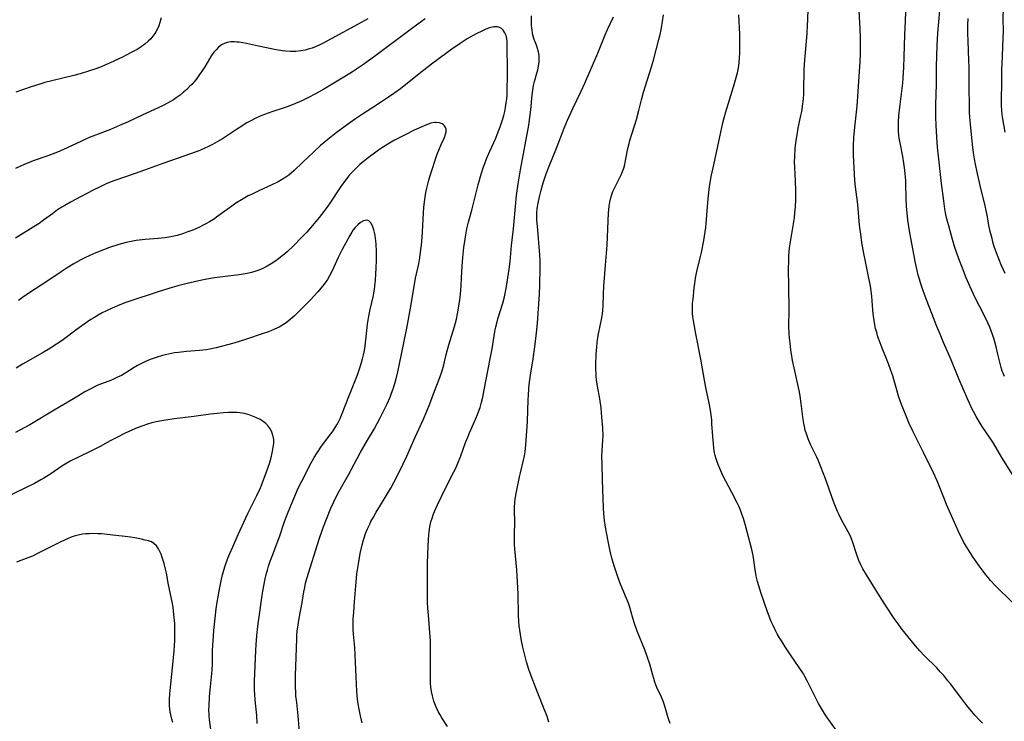
# Model space of a CAD drawing. Units: inches. Extents: x 2043649 to 2048998, y 232299 to 237602.
# Drawn here: x 2046239 to 2046421, y 233395 to 233525 of the extents above; entities that cross this region are included whole.
import ezdxf

# ---------------------------------------------------------------- set-up
doc = ezdxf.new("R2010")
doc.units = ezdxf.units.IN
doc.header["$MEASUREMENT"] = 0
doc.layers.add('c_04_T13S_R18E', color=219, linetype='Continuous')

msp = doc.modelspace()

# ---------------------------------------------------------------- linework, layer by layer
at = {"layer": 'c_04_T13S_R18E'}
for points in [[(2046421.19, 233504.1, 910), (2046420.68, 233506.93, 910), (2046420.62, 233507.35, 910), (2046420.53, 233508.2, 910), (2046420.48, 233509.06, 910), (2046420.47, 233510.14, 910), (2046420.59, 233513.17, 910), (2046420.59, 233515.89, 910), (2046420.6, 233516.66, 910), (2046420.83, 233521.5, 910), (2046420.85, 233522.79, 910), (2046420.81, 233525.17, 910), (2046420.87, 233526.95, 910), (2046421.04, 233529.54, 910)], [(2046417, 233394.74, 900), (2046416.5, 233395.24, 900), (2046415.58, 233396.24, 900), (2046414.08, 233398.04, 900), (2046413.13, 233399.24, 900), (2046411.07, 233402.02, 900), (2046410.59, 233402.62, 900), (2046409.8, 233403.56, 900), (2046409.16, 233404.28, 900), (2046408.5, 233404.99, 900), (2046406.19, 233407.29, 900), (2046405.4, 233408.14, 900), (2046404.58, 233409.08, 900), (2046404, 233409.77, 900), (2046402.67, 233411.41, 900), (2046401.94, 233412.37, 900), (2046401.38, 233413.15, 900), (2046400.66, 233414.16, 900), (2046399.45, 233415.92, 900), (2046398.21, 233417.86, 900), (2046395.51, 233422.22, 900), (2046394.85, 233423.33, 900), (2046394.49, 233424.04, 900), (2046394.11, 233424.89, 900), (2046393.65, 233426.1, 900), (2046393, 233428.21, 900), (2046392.68, 233429.04, 900), (2046392.42, 233429.6, 900), (2046392.13, 233430.16, 900), (2046391.18, 233431.83, 900), (2046390.88, 233432.4, 900), (2046390.44, 233433.32, 900), (2046390.16, 233433.96, 900), (2046389.43, 233435.81, 900), (2046387.93, 233439.99, 900), (2046387.08, 233442.2, 900), (2046386.56, 233443.44, 900), (2046386.32, 233443.97, 900), (2046385.21, 233446.21, 900), (2046384.83, 233447.05, 900), (2046384.69, 233447.38, 900), (2046384.38, 233448.31, 900), (2046384.19, 233448.97, 900), (2046384.04, 233449.64, 900), (2046383.92, 233450.23, 900), (2046383.81, 233450.95, 900), (2046383.45, 233453.92, 900), (2046383.26, 233455.26, 900), (2046383.11, 233456.09, 900), (2046382.95, 233456.86, 900), (2046382.23, 233459.97, 900), (2046381.84, 233461.85, 900), (2046381.63, 233463.08, 900), (2046381.53, 233463.76, 900), (2046381.37, 233465.07, 900), (2046381.27, 233466.04, 900), (2046381.21, 233466.82, 900), (2046381.16, 233468.13, 900), (2046381.23, 233471.41, 900), (2046381.11, 233475.34, 900), (2046381.09, 233478.99, 900), (2046381.11, 233480.15, 900), (2046381.16, 233481.25, 900), (2046381.28, 233482.71, 900), (2046381.37, 233483.46, 900), (2046381.94, 233486.79, 900), (2046382.16, 233488.26, 900), (2046382.27, 233489.19, 900), (2046382.36, 233490.33, 900), (2046382.42, 233491.61, 900), (2046382.43, 233493.32, 900), (2046382.37, 233495.14, 900), (2046382.22, 233497.61, 900), (2046382.2, 233498.63, 900), (2046382.22, 233499.53, 900), (2046382.34, 233501.16, 900), (2046382.5, 233502.56, 900), (2046382.66, 233503.61, 900), (2046382.89, 233504.85, 900), (2046383.38, 233507.19, 900), (2046383.53, 233507.94, 900), (2046383.76, 233509.34, 900), (2046383.87, 233510.33, 900), (2046383.92, 233511.12, 900), (2046383.94, 233511.92, 900), (2046383.99, 233515.52, 900), (2046384.04, 233516.71, 900), (2046384.2, 233518.87, 900), (2046384.51, 233522.36, 900), (2046384.62, 233523.99, 900), (2046384.66, 233524.8, 900), (2046384.71, 233527.06, 900)], [(2046422.51, 233417.07, 902), (2046419.31, 233420.27, 902), (2046418.44, 233421.19, 902), (2046418, 233421.7, 902), (2046417.57, 233422.23, 902), (2046417.08, 233422.87, 902), (2046416.35, 233423.87, 902), (2046415.21, 233425.54, 902), (2046413.95, 233427.5, 902), (2046413.55, 233428.18, 902), (2046413.25, 233428.73, 902), (2046412.97, 233429.28, 902), (2046412.54, 233430.22, 902), (2046411.58, 233432.48, 902), (2046410.32, 233435.25, 902), (2046409.8, 233436.5, 902), (2046408.57, 233439.58, 902), (2046407.91, 233441.09, 902), (2046406.08, 233444.87, 902), (2046404.09, 233448.77, 902), (2046403.42, 233450.21, 902), (2046402.77, 233451.73, 902), (2046401.99, 233453.71, 902), (2046401.49, 233455.11, 902), (2046401.16, 233456.2, 902), (2046400.56, 233458.38, 902), (2046400.36, 233459.06, 902), (2046400.04, 233460.01, 902), (2046399.57, 233461.26, 902), (2046398.41, 233464.17, 902), (2046398.03, 233465.17, 902), (2046397.64, 233466.26, 902), (2046397.4, 233467.03, 902), (2046397.19, 233467.8, 902), (2046397.04, 233468.47, 902), (2046396.91, 233469.28, 902), (2046396.8, 233470.1, 902), (2046396.7, 233471.17, 902), (2046396.48, 233473.8, 902), (2046396.3, 233475.21, 902), (2046396.18, 233476.01, 902), (2046395.97, 233477.12, 902), (2046395.3, 233480.18, 902), (2046395, 233481.7, 902), (2046394.66, 233483.72, 902), (2046394.44, 233485.22, 902), (2046394.24, 233486.94, 902), (2046393.88, 233490.72, 902), (2046393.72, 233492.14, 902), (2046393.49, 233493.98, 902), (2046393.36, 233495.18, 902), (2046393.28, 233496.34, 902), (2046393.12, 233499.87, 902), (2046393.1, 233500.69, 902), (2046393.11, 233501.66, 902), (2046393.18, 233503.13, 902), (2046393.35, 233505.06, 902), (2046393.78, 233508.91, 902), (2046393.94, 233510.73, 902), (2046394.24, 233515.34, 902), (2046394.34, 233517.12, 902), (2046394.4, 233518.66, 902), (2046394.42, 233520.27, 902), (2046394.4, 233521.62, 902), (2046394.34, 233523.16, 902), (2046394.16, 233526.69, 902)], [(2046423.89, 233438.64, 904), (2046420.56, 233443.94, 904), (2046419, 233446.57, 904), (2046418.42, 233447.47, 904), (2046416.95, 233449.67, 904), (2046416.58, 233450.25, 904), (2046415.82, 233451.54, 904), (2046415.33, 233452.42, 904), (2046414.9, 233453.25, 904), (2046414.56, 233453.97, 904), (2046414.19, 233454.78, 904), (2046412.62, 233458.45, 904), (2046411.16, 233462.02, 904), (2046409.78, 233465.18, 904), (2046409.12, 233466.75, 904), (2046408.54, 233468.18, 904), (2046407.91, 233469.78, 904), (2046406.77, 233472.77, 904), (2046406.02, 233474.79, 904), (2046405.53, 233476.22, 904), (2046405.3, 233476.93, 904), (2046405.09, 233477.69, 904), (2046404.87, 233478.54, 904), (2046404.51, 233480.18, 904), (2046404.31, 233481.25, 904), (2046403.53, 233485.52, 904), (2046403.17, 233487.83, 904), (2046403.01, 233489.18, 904), (2046402.91, 233490.34, 904), (2046402.84, 233491.88, 904), (2046402.8, 233494.49, 904), (2046402.78, 233495.16, 904), (2046402.68, 233496.43, 904), (2046402.61, 233497.11, 904), (2046402.43, 233498.39, 904), (2046402.21, 233499.63, 904), (2046401.78, 233501.83, 904), (2046401.58, 233503.04, 904), (2046401.51, 233503.62, 904), (2046401.46, 233504.2, 904), (2046401.43, 233504.81, 904), (2046401.43, 233505.98, 904), (2046401.5, 233507.15, 904), (2046401.66, 233508.77, 904), (2046402.21, 233513.18, 904), (2046402.3, 233514.16, 904), (2046402.43, 233516.08, 904), (2046402.51, 233518.07, 904), (2046402.6, 233522.15, 904), (2046402.72, 233524.75, 904), (2046402.77, 233526.36, 904)], [(2046421.07, 233458.9, 906), (2046420.78, 233459.5, 906), (2046420.63, 233459.88, 906), (2046420.41, 233460.59, 906), (2046420.23, 233461.33, 906), (2046419.84, 233463.03, 906), (2046419.5, 233464.39, 906), (2046419.12, 233465.75, 906), (2046418.81, 233466.71, 906), (2046418.58, 233467.36, 906), (2046418.33, 233468.01, 906), (2046417.97, 233468.85, 906), (2046417.65, 233469.51, 906), (2046416.41, 233471.93, 906), (2046415.65, 233473.49, 906), (2046414.72, 233475.52, 906), (2046413.98, 233477.19, 906), (2046413.26, 233478.98, 906), (2046412.62, 233480.69, 906), (2046411.88, 233482.8, 906), (2046411.43, 233484.29, 906), (2046410.74, 233486.76, 906), (2046410.41, 233488.03, 906), (2046410.15, 233489.21, 906), (2046410.02, 233489.92, 906), (2046409.8, 233491.43, 906), (2046409.37, 233494.65, 906), (2046408.76, 233500.21, 906), (2046408.65, 233501.34, 906), (2046408.5, 233503.2, 906), (2046408.39, 233505.37, 906), (2046408.34, 233506.98, 906), (2046408.36, 233509.16, 906), (2046408.45, 233512.98, 906), (2046408.46, 233516.18, 906), (2046408.5, 233518.27, 906), (2046408.58, 233520.13, 906), (2046408.72, 233522.44, 906), (2046409.06, 233526.62, 906)], [(2046313.86, 233525.1, 892), (2046312.49, 233524.13, 892), (2046311.32, 233523.27, 892), (2046304.45, 233518.13, 892), (2046303.36, 233517.33, 892), (2046302.23, 233516.53, 892), (2046300.37, 233515.29, 892), (2046299.09, 233514.48, 892), (2046296.91, 233513.16, 892), (2046294.87, 233511.96, 892), (2046293.43, 233511.17, 892), (2046292.22, 233510.54, 892), (2046291, 233509.94, 892), (2046289.42, 233509.25, 892), (2046288.3, 233508.81, 892), (2046287.76, 233508.62, 892), (2046285.46, 233507.88, 892), (2046284.08, 233507.4, 892), (2046283.41, 233507.13, 892), (2046282.37, 233506.66, 892), (2046281.55, 233506.22, 892), (2046280.74, 233505.76, 892), (2046280.1, 233505.38, 892), (2046278.93, 233504.62, 892), (2046276.32, 233502.91, 892), (2046275.34, 233502.31, 892), (2046274.49, 233501.84, 892), (2046273.62, 233501.4, 892), (2046273.04, 233501.13, 892), (2046272.15, 233500.75, 892), (2046271.25, 233500.4, 892), (2046270.41, 233500.09, 892), (2046265.27, 233498.32, 892), (2046261.88, 233497.07, 892), (2046260.17, 233496.46, 892), (2046256.43, 233495.19, 892), (2046255.55, 233494.86, 892), (2046254.77, 233494.53, 892), (2046253.55, 233493.97, 892), (2046252.38, 233493.39, 892), (2046250.15, 233492.23, 892), (2046248.2, 233491.18, 892), (2046247.13, 233490.56, 892), (2046246.58, 233490.23, 892), (2046245.8, 233489.72, 892), (2046244.84, 233489.03, 892), (2046243.22, 233487.81, 892), (2046242.41, 233487.25, 892), (2046241.76, 233486.84, 892), (2046238.01, 233484.53, 892)], [(2046303.21, 233525.12, 894), (2046301.45, 233524.1, 894), (2046296.46, 233521.36, 894), (2046294.99, 233520.59, 894), (2046294.34, 233520.28, 894), (2046293.64, 233519.98, 894), (2046292.9, 233519.69, 894), (2046292.16, 233519.45, 894), (2046291.62, 233519.3, 894), (2046290.81, 233519.14, 894), (2046289.88, 233519.04, 894), (2046288.93, 233519.03, 894), (2046287.98, 233519.1, 894), (2046287.41, 233519.17, 894), (2046286.27, 233519.36, 894), (2046282.97, 233520.01, 894), (2046280.77, 233520.51, 894), (2046280.09, 233520.65, 894), (2046279.43, 233520.75, 894), (2046278.97, 233520.8, 894), (2046278.53, 233520.82, 894), (2046277.86, 233520.81, 894), (2046277.22, 233520.71, 894), (2046276.83, 233520.6, 894), (2046276.17, 233520.27, 894), (2046275.58, 233519.82, 894), (2046275.15, 233519.38, 894), (2046274.75, 233518.9, 894), (2046274.32, 233518.28, 894), (2046273.94, 233517.69, 894), (2046273.05, 233516.22, 894), (2046272.53, 233515.42, 894), (2046271.98, 233514.62, 894), (2046271.55, 233514.03, 894), (2046271.09, 233513.46, 894), (2046270.65, 233512.97, 894), (2046270.24, 233512.54, 894), (2046269.7, 233512.01, 894), (2046269.14, 233511.51, 894), (2046268.47, 233510.97, 894), (2046267.78, 233510.46, 894), (2046267.25, 233510.11, 894), (2046266.68, 233509.77, 894), (2046265.49, 233509.13, 894), (2046264.41, 233508.61, 894), (2046261.56, 233507.32, 894), (2046258.88, 233506.04, 894), (2046257.29, 233505.33, 894), (2046255.63, 233504.64, 894), (2046252.8, 233503.59, 894), (2046251.65, 233503.12, 894), (2046250.11, 233502.42, 894), (2046246.81, 233500.86, 894), (2046245.77, 233500.42, 894), (2046244.03, 233499.76, 894), (2046241.29, 233498.81, 894), (2046240.52, 233498.52, 894), (2046239.51, 233498.1, 894), (2046238.96, 233497.84, 894), (2046238.05, 233497.39, 894)], [(2046264.98, 233525.28, 896), (2046264.76, 233524.4, 896), (2046264.56, 233523.82, 896), (2046264.31, 233523.25, 896), (2046264.02, 233522.71, 896), (2046263.81, 233522.37, 896), (2046263.45, 233521.88, 896), (2046263.04, 233521.41, 896), (2046262.6, 233520.97, 896), (2046261.96, 233520.43, 896), (2046261.28, 233519.93, 896), (2046260.51, 233519.44, 896), (2046259.56, 233518.9, 896), (2046258.48, 233518.34, 896), (2046257.83, 233518.02, 896), (2046255.51, 233516.95, 896), (2046253.85, 233516.23, 896), (2046252.86, 233515.84, 896), (2046251.54, 233515.39, 896), (2046249.98, 233514.92, 896), (2046248.79, 233514.6, 896), (2046244.74, 233513.62, 896), (2046243.46, 233513.29, 896), (2046242.33, 233512.97, 896), (2046240.9, 233512.52, 896), (2046238.08, 233511.51, 896)], [(2046317.94, 233394.14, 892), (2046316.94, 233395.74, 892), (2046316.59, 233396.33, 892), (2046316.26, 233396.93, 892), (2046315.99, 233397.48, 892), (2046315.74, 233398.04, 892), (2046315.45, 233398.83, 892), (2046315.3, 233399.32, 892), (2046315.17, 233399.83, 892), (2046315.02, 233400.63, 892), (2046314.91, 233401.45, 892), (2046314.85, 233402.18, 892), (2046314.82, 233402.89, 892), (2046314.81, 233403.79, 892), (2046314.83, 233407.65, 892), (2046314.8, 233410.02, 892), (2046314.72, 233411.57, 892), (2046314.43, 233414.72, 892), (2046314.33, 233416.02, 892), (2046314.27, 233417.17, 892), (2046314.25, 233419.03, 892), (2046314.24, 233423.17, 892), (2046314.26, 233424.33, 892), (2046314.38, 233427.58, 892), (2046314.43, 233428.63, 892), (2046314.51, 233429.65, 892), (2046314.56, 233430.14, 892), (2046314.7, 233431.09, 892), (2046314.91, 233432.03, 892), (2046315.11, 233432.71, 892), (2046315.32, 233433.33, 892), (2046315.56, 233433.94, 892), (2046316.11, 233435.19, 892), (2046316.83, 233436.72, 892), (2046317.52, 233438.11, 892), (2046319.15, 233441.26, 892), (2046319.49, 233441.96, 892), (2046319.89, 233442.86, 892), (2046320.45, 233444.23, 892), (2046321.32, 233446.68, 892), (2046321.71, 233447.71, 892), (2046322.04, 233448.49, 892), (2046323.04, 233450.7, 892), (2046323.53, 233451.88, 892), (2046323.78, 233452.53, 892), (2046324, 233453.19, 892), (2046324.28, 233454.19, 892), (2046324.49, 233455.07, 892), (2046324.77, 233456.45, 892), (2046325.88, 233462.15, 892), (2046326.22, 233464.03, 892), (2046326.76, 233467.23, 892), (2046326.93, 233468.08, 892), (2046327.08, 233468.75, 892), (2046327.3, 233469.57, 892), (2046328.18, 233472.46, 892), (2046328.51, 233473.66, 892), (2046328.65, 233474.24, 892), (2046328.91, 233475.58, 892), (2046329.39, 233478.8, 892), (2046329.57, 233480.18, 892), (2046329.84, 233483.14, 892), (2046330.21, 233486.21, 892), (2046330.63, 233491.05, 892), (2046330.77, 233492.41, 892), (2046331.06, 233494.54, 892), (2046331.49, 233497.16, 892), (2046333, 233505.43, 892), (2046333.23, 233506.81, 892), (2046333.41, 233508.24, 892), (2046333.65, 233511.05, 892), (2046333.75, 233511.91, 892), (2046333.88, 233512.76, 892), (2046334.05, 233513.48, 892), (2046334.51, 233515.02, 892), (2046334.7, 233515.68, 892), (2046334.84, 233516.35, 892), (2046334.93, 233517.14, 892), (2046334.94, 233517.71, 892), (2046334.91, 233518.28, 892), (2046334.8, 233518.97, 892), (2046334.64, 233519.6, 892), (2046334.42, 233520.23, 892), (2046334.03, 233521.27, 892), (2046333.79, 233522.08, 892), (2046333.7, 233522.48, 892), (2046333.61, 233522.97, 892), (2046333.52, 233523.83, 892), (2046333.49, 233524.69, 892), (2046333.52, 233525.64, 892)], [(2046336.75, 233394.93, 894), (2046336.46, 233395.82, 894), (2046336.22, 233396.51, 894), (2046335.87, 233397.38, 894), (2046335.1, 233399.24, 894), (2046334.66, 233400.33, 894), (2046333.47, 233403.5, 894), (2046333.05, 233404.69, 894), (2046332.62, 233406.09, 894), (2046332.34, 233407.13, 894), (2046331.92, 233408.8, 894), (2046331.66, 233410.02, 894), (2046331.45, 233411.19, 894), (2046331.34, 233411.98, 894), (2046331.25, 233412.76, 894), (2046331.18, 233413.55, 894), (2046331.12, 233414.76, 894), (2046331.04, 233418.7, 894), (2046330.95, 233420.84, 894), (2046330.8, 233423.16, 894), (2046330.46, 233427.03, 894), (2046330.39, 233427.87, 894), (2046330.34, 233428.71, 894), (2046330.34, 233429.5, 894), (2046330.41, 233432.14, 894), (2046330.37, 233434.05, 894), (2046330.38, 233434.69, 894), (2046330.44, 233435.61, 894), (2046330.51, 233436.19, 894), (2046330.7, 233437.26, 894), (2046331.31, 233440.32, 894), (2046331.48, 233441.09, 894), (2046332.05, 233443.46, 894), (2046332.22, 233444.26, 894), (2046332.33, 233444.95, 894), (2046332.47, 233446.28, 894), (2046332.74, 233449.63, 894), (2046332.8, 233450.59, 894), (2046332.9, 233454.59, 894), (2046332.94, 233455.48, 894), (2046333.02, 233456.71, 894), (2046333.09, 233457.4, 894), (2046333.3, 233459.13, 894), (2046333.82, 233462.19, 894), (2046334.14, 233464.39, 894), (2046334.47, 233467.02, 894), (2046334.63, 233468.81, 894), (2046334.99, 233474.17, 894), (2046335.05, 233475.81, 894), (2046335.1, 233478.99, 894), (2046335.09, 233480.17, 894), (2046335.03, 233481.41, 894), (2046334.6, 233486.7, 894), (2046334.53, 233487.83, 894), (2046334.51, 233488.41, 894), (2046334.52, 233489.15, 894), (2046334.59, 233489.99, 894), (2046334.74, 233490.96, 894), (2046334.98, 233492.17, 894), (2046335.28, 233493.39, 894), (2046335.55, 233494.3, 894), (2046335.81, 233495.13, 894), (2046336.25, 233496.41, 894), (2046336.77, 233497.81, 894), (2046338.15, 233501.19, 894), (2046339.57, 233504.88, 894), (2046340.2, 233506.35, 894), (2046341.15, 233508.5, 894), (2046342.69, 233511.72, 894), (2046343.36, 233513.19, 894), (2046345.8, 233518.72, 894), (2046347.17, 233522.1, 894), (2046347.61, 233523.11, 894), (2046348.67, 233525.45, 894)], [(2046357.89, 233398.84, 896), (2046357.6, 233399.56, 896), (2046356.74, 233401.37, 896), (2046356.53, 233401.87, 896), (2046356.34, 233402.38, 896), (2046356.13, 233403.02, 896), (2046355.94, 233403.67, 896), (2046355.39, 233405.67, 896), (2046354.99, 233406.92, 896), (2046354.47, 233408.32, 896), (2046353.09, 233411.82, 896), (2046352.58, 233413.23, 896), (2046352.27, 233414.2, 896), (2046351.63, 233416.4, 896), (2046351.44, 233416.97, 896), (2046351.1, 233417.86, 896), (2046350.29, 233419.75, 896), (2046349.87, 233420.82, 896), (2046349.39, 233422.19, 896), (2046348.9, 233423.68, 896), (2046348.4, 233425.31, 896), (2046348.07, 233426.62, 896), (2046347.71, 233428.45, 896), (2046347.24, 233431.05, 896), (2046347.04, 233432.26, 896), (2046346.96, 233432.9, 896), (2046346.9, 233433.55, 896), (2046346.85, 233434.53, 896), (2046346.68, 233439.78, 896), (2046346.57, 233442.72, 896), (2046346.56, 233444.13, 896), (2046346.74, 233447.21, 896), (2046346.75, 233447.95, 896), (2046346.7, 233449.43, 896), (2046346.56, 233451.41, 896), (2046346.38, 233453.14, 896), (2046346.14, 233454.79, 896), (2046345.74, 233457.15, 896), (2046345.57, 233458.29, 896), (2046345.5, 233458.91, 896), (2046345.46, 233459.47, 896), (2046345.44, 233460.21, 896), (2046345.43, 233460.95, 896), (2046345.5, 233463.04, 896), (2046345.59, 233464.42, 896), (2046345.67, 233465.17, 896), (2046345.82, 233466.15, 896), (2046345.94, 233466.81, 896), (2046346.53, 233469.78, 896), (2046346.65, 233470.49, 896), (2046346.74, 233471.2, 896), (2046346.79, 233471.92, 896), (2046346.85, 233474.2, 896), (2046346.92, 233475.58, 896), (2046347.2, 233479.53, 896), (2046347.5, 233483.19, 896), (2046347.68, 233487.7, 896), (2046347.77, 233489.12, 896), (2046347.9, 233490.44, 896), (2046348, 233491.15, 896), (2046348.17, 233491.95, 896), (2046348.37, 233492.59, 896), (2046348.57, 233493.12, 896), (2046348.81, 233493.64, 896), (2046349.68, 233495.34, 896), (2046350.1, 233496.22, 896), (2046350.35, 233496.84, 896), (2046350.58, 233497.47, 896), (2046350.76, 233498.11, 896), (2046350.86, 233498.51, 896), (2046351, 233499.21, 896), (2046351.34, 233501.12, 896), (2046351.56, 233502.05, 896), (2046351.71, 233502.58, 896), (2046352.93, 233506.48, 896), (2046353.37, 233508.13, 896), (2046353.88, 233510.12, 896), (2046354.27, 233511.54, 896), (2046355.75, 233516.22, 896), (2046356.1, 233517.46, 896), (2046357.1, 233521.26, 896), (2046357.33, 233522.21, 896), (2046357.51, 233523.07, 896), (2046357.66, 233523.83, 896), (2046357.78, 233524.61, 896), (2046357.94, 233525.85, 896)], [(2046390.7, 233392.34, 898), (2046388.22, 233395.8, 898), (2046387.74, 233396.53, 898), (2046387.36, 233397.15, 898), (2046386.66, 233398.42, 898), (2046385.95, 233399.78, 898), (2046384.62, 233402.45, 898), (2046384.12, 233403.38, 898), (2046383.83, 233403.89, 898), (2046383.08, 233405.06, 898), (2046381.45, 233407.44, 898), (2046380.46, 233408.91, 898), (2046379.88, 233409.81, 898), (2046379.42, 233410.55, 898), (2046378.99, 233411.3, 898), (2046378.59, 233412.06, 898), (2046378.23, 233412.81, 898), (2046377.89, 233413.58, 898), (2046377.2, 233415.34, 898), (2046376.56, 233417.14, 898), (2046376.02, 233418.73, 898), (2046375.56, 233420.2, 898), (2046375.36, 233420.96, 898), (2046375.18, 233421.72, 898), (2046375.03, 233422.48, 898), (2046374.91, 233423.16, 898), (2046374.56, 233425.76, 898), (2046374.31, 233426.93, 898), (2046373.14, 233431.32, 898), (2046372.74, 233432.65, 898), (2046372.47, 233433.41, 898), (2046372.18, 233434.17, 898), (2046371.92, 233434.79, 898), (2046371.57, 233435.56, 898), (2046370.62, 233437.45, 898), (2046368.95, 233440.62, 898), (2046368.35, 233441.9, 898), (2046368.06, 233442.6, 898), (2046367.87, 233443.12, 898), (2046367.68, 233443.69, 898), (2046367.52, 233444.28, 898), (2046367.41, 233444.79, 898), (2046367.27, 233445.66, 898), (2046367.17, 233446.53, 898), (2046367.06, 233447.83, 898), (2046366.92, 233450.14, 898), (2046366.86, 233450.87, 898), (2046366.75, 233451.78, 898), (2046366.62, 233452.7, 898), (2046366.39, 233453.98, 898), (2046365.79, 233456.89, 898), (2046365.53, 233458.23, 898), (2046364.85, 233462.14, 898), (2046363.93, 233466.8, 898), (2046363.51, 233469.22, 898), (2046363.4, 233469.94, 898), (2046363.33, 233470.66, 898), (2046363.31, 233471.17, 898), (2046363.3, 233471.7, 898), (2046363.34, 233472.47, 898), (2046363.41, 233473.24, 898), (2046363.63, 233475.33, 898), (2046363.73, 233476.14, 898), (2046363.88, 233477.11, 898), (2046364.13, 233478.31, 898), (2046364.76, 233480.88, 898), (2046364.98, 233481.88, 898), (2046365.41, 233484.1, 898), (2046365.68, 233485.69, 898), (2046365.79, 233486.51, 898), (2046365.87, 233487.25, 898), (2046366.16, 233491.08, 898), (2046366.28, 233492.39, 898), (2046366.48, 233494.09, 898), (2046366.64, 233495.1, 898), (2046366.79, 233495.94, 898), (2046367.13, 233497.5, 898), (2046367.66, 233499.79, 898), (2046367.96, 233501.2, 898), (2046368.53, 233504.14, 898), (2046368.94, 233505.87, 898), (2046369.17, 233506.77, 898), (2046369.49, 233507.91, 898), (2046370.88, 233512.49, 898), (2046371.63, 233515.12, 898), (2046371.84, 233516.05, 898), (2046371.97, 233516.98, 898), (2046372.03, 233517.86, 898), (2046372.06, 233518.76, 898), (2046372.09, 233521.26, 898), (2046372.08, 233522.24, 898), (2046371.9, 233525.81, 898)], [(2046421.17, 233477.95, 908), (2046420.45, 233479.56, 908), (2046419.99, 233480.66, 908), (2046419.46, 233482.1, 908), (2046419.1, 233483.18, 908), (2046418.92, 233483.8, 908), (2046418.74, 233484.43, 908), (2046418.42, 233485.71, 908), (2046418.18, 233486.83, 908), (2046417.9, 233488.45, 908), (2046417.67, 233489.65, 908), (2046417.48, 233490.51, 908), (2046416.55, 233494.28, 908), (2046416, 233496.72, 908), (2046415.7, 233498.18, 908), (2046415.52, 233499.2, 908), (2046415.34, 233500.32, 908), (2046415.15, 233501.84, 908), (2046414.7, 233506.2, 908), (2046414.64, 233506.95, 908), (2046414.6, 233507.78, 908), (2046414.56, 233509.23, 908), (2046414.54, 233512.21, 908), (2046414.52, 233516.16, 908), (2046414.48, 233517.36, 908), (2046414.31, 233521.03, 908), (2046414.27, 233522.36, 908), (2046414.28, 233524, 908), (2046414.32, 233525.15, 908)], [(2046302.15, 233394.83, 890), (2046301.86, 233396.15, 890), (2046301.63, 233397.34, 890), (2046301.45, 233398.33, 890), (2046301.33, 233399.2, 890), (2046301.21, 233400.64, 890), (2046300.9, 233407.42, 890), (2046300.8, 233408.76, 890), (2046300.59, 233411.21, 890), (2046300.54, 233412.15, 890), (2046300.52, 233413.1, 890), (2046300.54, 233414.05, 890), (2046300.62, 233415.32, 890), (2046300.77, 233417.2, 890), (2046300.98, 233420.18, 890), (2046301.11, 233421.58, 890), (2046301.2, 233422.41, 890), (2046301.3, 233423.16, 890), (2046301.48, 233424.24, 890), (2046301.83, 233426.17, 890), (2046302.18, 233427.79, 890), (2046302.34, 233428.42, 890), (2046302.53, 233429.05, 890), (2046302.82, 233429.88, 890), (2046303.18, 233430.75, 890), (2046303.57, 233431.61, 890), (2046303.81, 233432.07, 890), (2046304.26, 233432.9, 890), (2046304.77, 233433.78, 890), (2046305.57, 233435.13, 890), (2046307.02, 233437.47, 890), (2046307.48, 233438.26, 890), (2046308.11, 233439.42, 890), (2046309, 233441.18, 890), (2046309.75, 233442.73, 890), (2046310.44, 233444.2, 890), (2046311.96, 233447.7, 890), (2046313.46, 233450.92, 890), (2046314.14, 233452.47, 890), (2046314.68, 233453.84, 890), (2046315.54, 233456.19, 890), (2046316.54, 233458.73, 890), (2046316.91, 233459.8, 890), (2046317.27, 233461.08, 890), (2046317.75, 233462.98, 890), (2046318.23, 233464.76, 890), (2046319.25, 233468.19, 890), (2046319.61, 233469.53, 890), (2046319.83, 233470.49, 890), (2046319.97, 233471.21, 890), (2046320.14, 233472.33, 890), (2046320.23, 233473.06, 890), (2046320.35, 233474.16, 890), (2046320.48, 233475.67, 890), (2046320.57, 233477.17, 890), (2046320.67, 233479.32, 890), (2046320.79, 233480.94, 890), (2046321, 233482.76, 890), (2046321.21, 233484.3, 890), (2046321.34, 233485.11, 890), (2046321.56, 233486.23, 890), (2046321.87, 233487.47, 890), (2046322.53, 233489.91, 890), (2046323.65, 233494.37, 890), (2046324.2, 233496.34, 890), (2046324.64, 233497.7, 890), (2046324.86, 233498.3, 890), (2046325.21, 233499.2, 890), (2046325.82, 233500.62, 890), (2046326.89, 233503.02, 890), (2046327.37, 233504.17, 890), (2046327.71, 233505.09, 890), (2046328.14, 233506.4, 890), (2046328.37, 233507.23, 890), (2046328.55, 233507.96, 890), (2046328.71, 233508.7, 890), (2046328.85, 233509.52, 890), (2046328.95, 233510.28, 890), (2046329, 233510.95, 890), (2046329.03, 233511.63, 890), (2046329.09, 233514.83, 890), (2046329.1, 233516.31, 890), (2046329.01, 233519.27, 890), (2046328.99, 233520.85, 890), (2046328.94, 233521.44, 890), (2046328.83, 233521.98, 890), (2046328.59, 233522.53, 890), (2046328.26, 233523, 890), (2046327.95, 233523.29, 890), (2046327.6, 233523.51, 890), (2046327.2, 233523.63, 890), (2046326.55, 233523.62, 890), (2046325.75, 233523.42, 890), (2046325.08, 233523.17, 890), (2046324.46, 233522.9, 890), (2046323.28, 233522.31, 890), (2046322.19, 233521.71, 890), (2046321.62, 233521.37, 890), (2046320.31, 233520.54, 890), (2046318.75, 233519.48, 890), (2046317.85, 233518.83, 890), (2046314.98, 233516.7, 890), (2046313.27, 233515.37, 890), (2046309.95, 233512.68, 890), (2046309.29, 233512.16, 890), (2046308.24, 233511.39, 890), (2046307.06, 233510.58, 890), (2046305.77, 233509.72, 890), (2046303.99, 233508.56, 890), (2046302.22, 233507.43, 890), (2046300.95, 233506.59, 890), (2046299.21, 233505.36, 890), (2046297.37, 233504.01, 890), (2046295.8, 233502.76, 890), (2046294.48, 233501.64, 890), (2046293.23, 233500.5, 890), (2046291.12, 233498.48, 890), (2046289.59, 233497.05, 890), (2046289.09, 233496.61, 890), (2046288.58, 233496.19, 890), (2046288.05, 233495.79, 890), (2046287.23, 233495.27, 890), (2046286.62, 233494.93, 890), (2046285.36, 233494.31, 890), (2046283.2, 233493.34, 890), (2046281.8, 233492.67, 890), (2046281.09, 233492.31, 890), (2046279.85, 233491.62, 890), (2046278.82, 233490.97, 890), (2046278.06, 233490.45, 890), (2046275.45, 233488.55, 890), (2046274.64, 233487.99, 890), (2046273.95, 233487.55, 890), (2046273.25, 233487.14, 890), (2046272.77, 233486.89, 890), (2046272.09, 233486.56, 890), (2046271.39, 233486.25, 890), (2046270.66, 233485.94, 890), (2046269.71, 233485.59, 890), (2046269.1, 233485.38, 890), (2046267.91, 233485.03, 890), (2046267.33, 233484.89, 890), (2046266.74, 233484.76, 890), (2046265.64, 233484.59, 890), (2046264.4, 233484.45, 890), (2046262.03, 233484.25, 890), (2046260.89, 233484.12, 890), (2046260.34, 233484.05, 890), (2046259.4, 233483.9, 890), (2046258.48, 233483.71, 890), (2046257.85, 233483.55, 890), (2046257.12, 233483.34, 890), (2046255.4, 233482.78, 890), (2046253.52, 233482.07, 890), (2046252.45, 233481.63, 890), (2046251.91, 233481.39, 890), (2046250.75, 233480.82, 890), (2046250.12, 233480.49, 890), (2046248.72, 233479.7, 890), (2046247.57, 233479, 890), (2046246.46, 233478.29, 890), (2046244.01, 233476.63, 890), (2046240.48, 233474.31, 890), (2046239.34, 233473.51, 890), (2046238.6, 233472.95, 890)], [(2046290.58, 233393.16, 888), (2046290.35, 233396.13, 888), (2046290.06, 233398.57, 888), (2046289.93, 233399.83, 888), (2046289.88, 233400.46, 888), (2046289.83, 233401.52, 888), (2046289.81, 233402.17, 888), (2046289.84, 233403.56, 888), (2046289.97, 233406.9, 888), (2046290.06, 233410.44, 888), (2046290.1, 233411.14, 888), (2046290.17, 233411.78, 888), (2046290.34, 233412.99, 888), (2046290.54, 233414.17, 888), (2046291.08, 233417.12, 888), (2046291.39, 233419.08, 888), (2046291.54, 233419.88, 888), (2046291.72, 233420.68, 888), (2046291.96, 233421.52, 888), (2046294.19, 233428.82, 888), (2046294.81, 233430.58, 888), (2046295.45, 233432.2, 888), (2046296.4, 233434.54, 888), (2046296.92, 233435.72, 888), (2046297.24, 233436.42, 888), (2046297.91, 233437.72, 888), (2046299.62, 233440.74, 888), (2046301.81, 233444.77, 888), (2046303.15, 233447.1, 888), (2046304.37, 233449.16, 888), (2046304.98, 233450.24, 888), (2046305.45, 233451.15, 888), (2046306.78, 233453.83, 888), (2046307.35, 233455.08, 888), (2046307.57, 233455.66, 888), (2046307.97, 233456.81, 888), (2046308.39, 233458.23, 888), (2046308.78, 233459.77, 888), (2046309.11, 233461.27, 888), (2046310.31, 233467.22, 888), (2046310.5, 233468.17, 888), (2046311.24, 233472.24, 888), (2046312.07, 233477.11, 888), (2046312.64, 233479.78, 888), (2046312.84, 233480.86, 888), (2046313.06, 233482.43, 888), (2046313.15, 233483.2, 888), (2046313.28, 233484.6, 888), (2046313.35, 233485.66, 888), (2046313.51, 233489.2, 888), (2046313.6, 233490.26, 888), (2046313.78, 233491.68, 888), (2046313.99, 233492.96, 888), (2046314.16, 233493.76, 888), (2046314.52, 233495.22, 888), (2046314.78, 233496.1, 888), (2046316.07, 233500.05, 888), (2046316.46, 233501.09, 888), (2046316.79, 233501.84, 888), (2046317.41, 233503.15, 888), (2046317.63, 233503.72, 888), (2046317.73, 233504.18, 888), (2046317.72, 233504.65, 888), (2046317.61, 233505, 888), (2046317.42, 233505.3, 888), (2046317.21, 233505.5, 888), (2046316.96, 233505.66, 888), (2046316.46, 233505.85, 888), (2046315.89, 233505.92, 888), (2046315.58, 233505.91, 888), (2046314.86, 233505.76, 888), (2046314.11, 233505.49, 888), (2046313.68, 233505.31, 888), (2046311.83, 233504.47, 888), (2046310.23, 233503.7, 888), (2046308.89, 233503.01, 888), (2046308.17, 233502.62, 888), (2046306.93, 233501.89, 888), (2046305.93, 233501.26, 888), (2046305.17, 233500.77, 888), (2046304.43, 233500.26, 888), (2046303.51, 233499.58, 888), (2046302.71, 233498.95, 888), (2046301.75, 233498.13, 888), (2046301.11, 233497.53, 888), (2046300.61, 233497.03, 888), (2046300.13, 233496.51, 888), (2046299.67, 233495.98, 888), (2046298.97, 233495.08, 888), (2046298.38, 233494.26, 888), (2046295.94, 233490.64, 888), (2046295.46, 233489.95, 888), (2046294.67, 233488.87, 888), (2046294.25, 233488.33, 888), (2046293.32, 233487.22, 888), (2046291.91, 233485.64, 888), (2046290.94, 233484.61, 888), (2046289.46, 233483.11, 888), (2046288.35, 233482.06, 888), (2046287.85, 233481.63, 888), (2046287.35, 233481.21, 888), (2046286.7, 233480.7, 888), (2046286.03, 233480.22, 888), (2046285.32, 233479.75, 888), (2046284.59, 233479.31, 888), (2046283.82, 233478.92, 888), (2046283.06, 233478.59, 888), (2046282.29, 233478.31, 888), (2046281.7, 233478.15, 888), (2046280.89, 233477.97, 888), (2046279.42, 233477.73, 888), (2046275.34, 233477.22, 888), (2046274.46, 233477.1, 888), (2046273.41, 233476.93, 888), (2046272.52, 233476.75, 888), (2046271.15, 233476.44, 888), (2046269.82, 233476.11, 888), (2046268.08, 233475.66, 888), (2046266.42, 233475.19, 888), (2046264.43, 233474.59, 888), (2046259.02, 233472.79, 888), (2046258.45, 233472.6, 888), (2046257.34, 233472.17, 888), (2046255.9, 233471.56, 888), (2046254.89, 233471.08, 888), (2046254.08, 233470.68, 888), (2046253.29, 233470.25, 888), (2046252.51, 233469.79, 888), (2046251.97, 233469.45, 888), (2046250.74, 233468.62, 888), (2046249.43, 233467.67, 888), (2046246.9, 233465.77, 888), (2046246.12, 233465.22, 888), (2046245.31, 233464.68, 888), (2046244.48, 233464.15, 888), (2046243.35, 233463.48, 888), (2046240.44, 233461.84, 888), (2046239.3, 233461.18, 888), (2046238.15, 233460.45, 888)], [(2046282.75, 233394.71, 886), (2046282.67, 233396.16, 886), (2046282.39, 233399.06, 886), (2046282.31, 233400.09, 886), (2046282.27, 233400.89, 886), (2046282.24, 233401.7, 886), (2046282.25, 233402.52, 886), (2046282.39, 233405.4, 886), (2046282.48, 233408.2, 886), (2046282.55, 233409.33, 886), (2046282.68, 233410.94, 886), (2046282.81, 233412.16, 886), (2046283, 233413.58, 886), (2046283.75, 233418.79, 886), (2046283.97, 233420.15, 886), (2046284.23, 233421.46, 886), (2046284.47, 233422.51, 886), (2046284.63, 233423.1, 886), (2046284.85, 233423.82, 886), (2046285.16, 233424.75, 886), (2046285.62, 233425.99, 886), (2046286.65, 233428.63, 886), (2046286.87, 233429.26, 886), (2046287.83, 233432.11, 886), (2046288.24, 233433.21, 886), (2046289.03, 233435.19, 886), (2046290.01, 233437.48, 886), (2046290.29, 233438.1, 886), (2046291.01, 233439.54, 886), (2046292.74, 233442.92, 886), (2046293.31, 233443.92, 886), (2046293.85, 233444.78, 886), (2046294.67, 233446, 886), (2046295.08, 233446.56, 886), (2046296.34, 233448.21, 886), (2046296.68, 233448.68, 886), (2046297.01, 233449.16, 886), (2046297.49, 233449.96, 886), (2046297.71, 233450.37, 886), (2046298.1, 233451.17, 886), (2046298.48, 233452.06, 886), (2046299.7, 233455.24, 886), (2046301.31, 233459.23, 886), (2046301.57, 233459.95, 886), (2046301.82, 233460.67, 886), (2046302.06, 233461.48, 886), (2046302.26, 233462.2, 886), (2046302.42, 233462.9, 886), (2046302.58, 233463.72, 886), (2046302.71, 233464.54, 886), (2046302.86, 233465.72, 886), (2046303.18, 233468.61, 886), (2046303.39, 233470.05, 886), (2046303.63, 233471.31, 886), (2046304.25, 233473.88, 886), (2046304.35, 233474.37, 886), (2046304.45, 233475, 886), (2046304.53, 233475.64, 886), (2046304.64, 233476.74, 886), (2046304.79, 233479.04, 886), (2046304.84, 233480.4, 886), (2046304.82, 233482.04, 886), (2046304.75, 233483.39, 886), (2046304.7, 233484, 886), (2046304.58, 233485, 886), (2046304.48, 233485.54, 886), (2046304.36, 233486.06, 886), (2046304.24, 233486.45, 886), (2046304.09, 233486.82, 886), (2046303.78, 233487.35, 886), (2046303.41, 233487.7, 886), (2046303.06, 233487.83, 886), (2046302.43, 233487.72, 886), (2046301.88, 233487.39, 886), (2046301.39, 233486.99, 886), (2046300.91, 233486.49, 886), (2046300.54, 233486.02, 886), (2046300.25, 233485.6, 886), (2046299.87, 233484.97, 886), (2046299.5, 233484.31, 886), (2046298.49, 233482.4, 886), (2046297.75, 233480.93, 886), (2046296.88, 233478.99, 886), (2046296.46, 233478.09, 886), (2046296.16, 233477.51, 886), (2046295.76, 233476.85, 886), (2046295.32, 233476.22, 886), (2046294.84, 233475.6, 886), (2046293.97, 233474.6, 886), (2046292.53, 233473.06, 886), (2046290.67, 233471.12, 886), (2046289.58, 233470.07, 886), (2046288.87, 233469.44, 886), (2046288.12, 233468.87, 886), (2046287.6, 233468.53, 886), (2046286.8, 233468.07, 886), (2046285.96, 233467.67, 886), (2046284.82, 233467.2, 886), (2046283.69, 233466.79, 886), (2046280.8, 233465.8, 886), (2046279.44, 233465.37, 886), (2046278.42, 233465.08, 886), (2046275.16, 233464.24, 886), (2046273.97, 233463.97, 886), (2046273.32, 233463.86, 886), (2046272.69, 233463.77, 886), (2046272.05, 233463.7, 886), (2046269.67, 233463.52, 886), (2046268.16, 233463.37, 886), (2046267.45, 233463.27, 886), (2046266.35, 233463.06, 886), (2046265.23, 233462.78, 886), (2046264.06, 233462.43, 886), (2046262.94, 233462.03, 886), (2046261.96, 233461.61, 886), (2046261.09, 233461.2, 886), (2046260.59, 233460.93, 886), (2046260, 233460.59, 886), (2046258.46, 233459.59, 886), (2046257.61, 233459.1, 886), (2046256.92, 233458.76, 886), (2046255.76, 233458.26, 886), (2046253.28, 233457.29, 886), (2046252.63, 233457.01, 886), (2046251.81, 233456.59, 886), (2046250.85, 233456.05, 886), (2046248.73, 233454.75, 886), (2046245.17, 233452.68, 886), (2046240.66, 233449.99, 886), (2046238.03, 233448.52, 886)], [(2046274.65, 233390.17, 884), (2046273.93, 233395.37, 884), (2046273.85, 233396.25, 884), (2046273.82, 233397.23, 884), (2046273.84, 233397.99, 884), (2046273.95, 233399.73, 884), (2046274.1, 233401.49, 884), (2046274.35, 233403.95, 884), (2046274.4, 233404.56, 884), (2046274.45, 233405.77, 884), (2046274.49, 233408.18, 884), (2046274.53, 233409.17, 884), (2046274.59, 233410.03, 884), (2046274.75, 233411.9, 884), (2046274.97, 233414.17, 884), (2046275.18, 233415.92, 884), (2046275.34, 233417.16, 884), (2046275.5, 233418.14, 884), (2046275.77, 233419.59, 884), (2046276.16, 233421.42, 884), (2046276.36, 233422.24, 884), (2046276.58, 233423.05, 884), (2046276.85, 233423.89, 884), (2046277.34, 233425.27, 884), (2046277.68, 233426.14, 884), (2046278.22, 233427.41, 884), (2046279.25, 233429.69, 884), (2046280.62, 233432.77, 884), (2046281.06, 233433.69, 884), (2046282.33, 233436.15, 884), (2046282.69, 233436.89, 884), (2046283.35, 233438.32, 884), (2046283.88, 233439.63, 884), (2046284.49, 233441.28, 884), (2046285.01, 233442.81, 884), (2046285.22, 233443.5, 884), (2046285.41, 233444.19, 884), (2046285.61, 233445.08, 884), (2046285.73, 233445.82, 884), (2046285.8, 233446.54, 884), (2046285.8, 233447.23, 884), (2046285.67, 233448.03, 884), (2046285.47, 233448.62, 884), (2046285.19, 233449.18, 884), (2046284.83, 233449.69, 884), (2046284.35, 233450.19, 884), (2046283.84, 233450.58, 884), (2046283.28, 233450.93, 884), (2046282.48, 233451.33, 884), (2046281.89, 233451.58, 884), (2046281.27, 233451.8, 884), (2046280.39, 233452.04, 884), (2046279.51, 233452.21, 884), (2046279.05, 233452.25, 884), (2046278.25, 233452.28, 884), (2046277.44, 233452.26, 884), (2046276.53, 233452.21, 884), (2046275.36, 233452.09, 884), (2046274.13, 233451.93, 884), (2046271.03, 233451.49, 884), (2046267.44, 233451.09, 884), (2046266.6, 233450.98, 884), (2046265.09, 233450.73, 884), (2046264.03, 233450.52, 884), (2046263.25, 233450.32, 884), (2046262.47, 233450.11, 884), (2046261.38, 233449.74, 884), (2046260.51, 233449.39, 884), (2046258.45, 233448.47, 884), (2046256.67, 233447.59, 884), (2046255.57, 233447.02, 884), (2046253.68, 233445.98, 884), (2046252.31, 233445.27, 884), (2046249.45, 233443.89, 884), (2046248.29, 233443.31, 884), (2046247.55, 233442.9, 884), (2046246.61, 233442.34, 884), (2046244.55, 233440.93, 884), (2046243.27, 233440.13, 884), (2046242.7, 233439.79, 884), (2046241.52, 233439.14, 884), (2046239.74, 233438.24, 884), (2046234.06, 233435.51, 884)], [(2046267.14, 233394.87, 882), (2046266.96, 233395.5, 882), (2046266.77, 233396.29, 882), (2046266.67, 233396.84, 882), (2046266.6, 233397.39, 882), (2046266.55, 233397.98, 882), (2046266.52, 233398.57, 882), (2046266.52, 233399.17, 882), (2046266.57, 233400.17, 882), (2046266.63, 233400.83, 882), (2046267.27, 233406.87, 882), (2046267.39, 233408.14, 882), (2046267.46, 233409.14, 882), (2046267.5, 233410.05, 882), (2046267.52, 233410.96, 882), (2046267.51, 233412.32, 882), (2046267.48, 233413.23, 882), (2046267.35, 233414.85, 882), (2046267.18, 233416.21, 882), (2046267.02, 233417.19, 882), (2046266.35, 233420.35, 882), (2046265.94, 233422.53, 882), (2046265.79, 233423.25, 882), (2046265.52, 233424.32, 882), (2046265.17, 233425.44, 882), (2046264.96, 233426.04, 882), (2046264.8, 233426.4, 882), (2046264.49, 233427.03, 882), (2046264.13, 233427.57, 882), (2046263.64, 233428.03, 882), (2046263.16, 233428.3, 882), (2046262.62, 233428.5, 882), (2046262.02, 233428.65, 882), (2046261.31, 233428.81, 882), (2046260.08, 233429.04, 882), (2046259.3, 233429.17, 882), (2046258.3, 233429.31, 882), (2046256.59, 233429.52, 882), (2046253.92, 233429.78, 882), (2046253.23, 233429.82, 882), (2046252.5, 233429.84, 882), (2046251.65, 233429.83, 882), (2046251.02, 233429.79, 882), (2046250.4, 233429.72, 882), (2046249.6, 233429.58, 882), (2046248.9, 233429.39, 882), (2046248.32, 233429.19, 882), (2046247.75, 233428.96, 882), (2046246.38, 233428.32, 882), (2046242.46, 233426.33, 882), (2046241.16, 233425.69, 882), (2046240.3, 233425.33, 882), (2046238.19, 233424.53, 882)], [(2046359.18, 233394.68, 896), (2046358.87, 233395.56, 896), (2046358.68, 233396.17, 896), (2046358.2, 233397.89, 896), (2046357.89, 233398.84, 896)]]:
    msp.add_polyline3d(points, dxfattribs=at)

doc.saveas('drawing.dxf')
